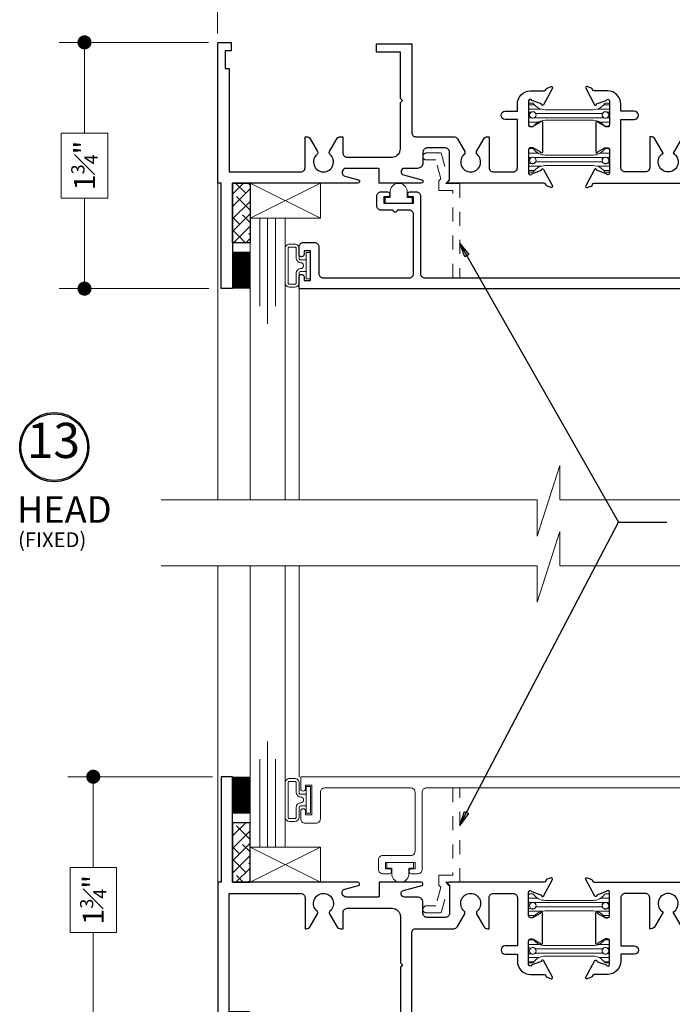
# Model space of a CAD drawing. Extents: x -11.6 to 81.3, y 4.3 to 53.3.
# Drawn here: x 53.4 to 58, y 40.7 to 47.7 of the extents above; entities that cross this region are included whole.
import ezdxf

# ---------------------------------------------------------------- set-up
doc = ezdxf.new("R2010")
doc.units = 0
doc.header["$LTSCALE"] = 0.01
doc.header["$MEASUREMENT"] = 0
doc.linetypes.add('HIDDEN', pattern=[0.375, 0.25, -0.125])
doc.layers.get('0').update_dxf_attribs({"linetype": 'CONTINUOUS', "lineweight": 20})
doc.layers.get('DEFPOINTS').update_dxf_attribs({"linetype": 'CONTINUOUS'})
for name, color, linetype, lineweight in [('5090i B-Bead', 7, 'CONTINUOUS', 25), ('5090i L-Bead', 7, 'CONTINUOUS', 25), ('7090i-L-Bead', 7, 'CONTINUOUS', 25), ('Brakeline', 124, 'CONTINUOUS', 15), ('Const Lines', 102, 'CONTINUOUS', 5), ('DIM', 173, 'CONTINUOUS', 9), ('Ext', 7, 'CONTINUOUS', 30), ('Ext-1', 7, 'CONTINUOUS', 20), ('Glass', 1, 'CONTINUOUS', 0), ('PVC', 30, 'CONTINUOUS', 9), ('Sealant', 2, 'CONTINUOUS', 9), ('Setting Blocks', 80, 'CONTINUOUS', 5), ('TBAR', 5, 'CONTINUOUS', 15), ('Text Arrow', 10, 'CONTINUOUS', 5), ('WSTP', 1, 'CONTINUOUS', 9)]:
    doc.layers.add(name, color=color, linetype=linetype, lineweight=lineweight)
doc.layers.add('SPACER', color=151, linetype='CONTINUOUS')
doc.layers.add('TEXT', color=10, linetype='CONTINUOUS')
doc.styles.add('ROMAND', font='arial.ttf', dxfattribs={"height": 0.09})
doc.styles.get("Standard").update_dxf_attribs({"font": 'arial.ttf'})
doc.dimstyles.new('AWMC', dxfattribs={"dimscale": 0, "dimtxt": 0.15, "dimasz": 0.1, "dimexe": 0.18, "dimexo": 0.0625, "dimgap": -0.07, "dimtad": 0, "dimdec": 3, "dimzin": 0, "dimdsep": 46, "dimlunit": 4, "dimtxsty": 'Standard', "dimblk": 'DOT', "dimcen": 0.045, "dimclrd": 256, "dimclre": 256, "dimclrt": 7, "dimadec": 0, "dimazin": 0, "dimtfac": 0.625, "dimtdec": 3, "dimtofl": 0, "dimtmove": 0, "dimatfit": 3, "dimfxl": 1, "dimfrac": 1, "dimtolj": 1, "dimtzin": 0, "dimlwd": 9, "dimlwe": 9, "dimarcsym": 0})
doc.dimstyles.get("Standard").update_dxf_attribs({"dimtxt": 0.18, "dimasz": 0.18, "dimexe": 0.18, "dimexo": 0.0625, "dimgap": 0.09, "dimtad": 0, "dimtih": 1, "dimtoh": 1, "dimdec": 4, "dimzin": 0, "dimdsep": 46, "dimtxsty": 'Standard', "dimcen": 0.09, "dimadec": 0, "dimazin": 0, "dimtfac": 1, "dimtdec": 4, "dimtofl": 0, "dimtmove": 0, "dimatfit": 3, "dimfxl": 1, "dimtolj": 1, "dimtzin": 0, "dimarcsym": 0})

# ---------------------------------------------------------------- blocks, each defined once
blk = doc.blocks.new('_Dot')
at = {"color": 0, "linetype": 'ByBlock', "lineweight": -2}
blk.add_line((-0.5, 0), (-1, 0), dxfattribs=at)
at = {"color": 0, "linetype": 'ByBlock', "const_width": 0.5}
blk.add_lwpolyline([(-0.25, 0, 1), (0.25, 0, 1)], format="xyb", close=True, dxfattribs=at)
blk = doc.blocks.new('*D338')
at = {"layer": 'DEFPOINTS', "color": 0, "transparency": 16777216}
for p in [(54.8008, 42.277), (53.8914, 40.5266), (54.7738, 40.5266)]:
    blk.add_point(p, dxfattribs=at)
at = {"layer": 'DIM', "lineweight": 9, "transparency": 16777216}
for p, q in [((54.7383, 42.277), (53.7114, 42.277)), ((53.8914, 42.177), (53.8914, 41.6328)), ((54.0562, 41.6328), (53.7267, 41.6328)), ((53.7267, 41.6328), (53.7267, 41.1708)), ((54.0562, 41.1708), (54.0562, 41.6328)), ((53.7267, 41.1708), (54.0562, 41.1708)), ((53.8914, 40.6266), (53.8914, 41.1708)), ((54.7113, 40.5266), (53.7114, 40.5266))]:
    blk.add_line(p, q, dxfattribs=at)
at = {"layer": 'DIM', "lineweight": 9, "transparency": 16777216, "xscale": 0.1, "yscale": 0.1, "zscale": 0.1}
for p, rotation in [((53.8914, 42.277), 90), ((53.8914, 40.5266), 270)]:
    blk.add_blockref('_Dot', p, dxfattribs=dict(at, rotation=rotation))
at = {"layer": 'DIM', "color": 7, "transparency": 16777216, "insert": (53.8914, 41.4018), "char_height": 0.15, "attachment_point": 5, "rotation": 90}
blk.add_mtext('\\A1;1{\\H0.625x;\\S3#4;}"', dxfattribs=at)
blk = doc.blocks.new('*D341')
at = {"layer": 'DEFPOINTS', "color": 0, "transparency": 16777216}
for p in [(54.7738, 47.4967), (53.8289, 45.7463), (54.7763, 45.7463)]:
    blk.add_point(p, dxfattribs=at)
at = {"layer": 'DIM', "lineweight": 9, "transparency": 16777216}
for p, q in [((54.7113, 47.4967), (53.6489, 47.4967)), ((53.8289, 47.3967), (53.8289, 46.8525)), ((53.9937, 46.8525), (53.6642, 46.8525)), ((53.6642, 46.8525), (53.6642, 46.3905)), ((53.9937, 46.3905), (53.9937, 46.8525)), ((53.6642, 46.3905), (53.9937, 46.3905)), ((53.8289, 45.8463), (53.8289, 46.3905)), ((54.7138, 45.7463), (53.6489, 45.7463))]:
    blk.add_line(p, q, dxfattribs=at)
at = {"layer": 'DIM', "lineweight": 9, "transparency": 16777216, "xscale": 0.1, "yscale": 0.1, "zscale": 0.1}
for p, rotation in [((53.8289, 47.4967), 90), ((53.8289, 45.7463), 270)]:
    blk.add_blockref('_Dot', p, dxfattribs=dict(at, rotation=rotation))
at = {"layer": 'DIM', "color": 7, "transparency": 16777216, "insert": (53.8289, 46.6215), "char_height": 0.15, "attachment_point": 5, "rotation": 90}
blk.add_mtext('\\A1;1{\\H0.625x;\\S3#4;}"', dxfattribs=at)
blk = doc.blocks.new('*D353')
at = {"layer": 'DEFPOINTS', "color": 0, "transparency": 16777216}
for p in [(59.7738, 48.143), (54.7738, 47.4967), (59.7738, 47.4967)]:
    blk.add_point(p, dxfattribs=at)
at = {"layer": 'DIM', "lineweight": 9, "transparency": 16777216}
for p, q in [((54.7738, 47.5592), (54.7738, 48.323)), ((59.7738, 47.5592), (59.7738, 48.323)), ((57.43, 48.2893), (57.1176, 48.2893)), ((57.1176, 48.2893), (57.1176, 47.9967)), ((57.43, 47.9967), (57.43, 48.2893)), ((54.8738, 48.143), (57.1176, 48.143)), ((59.6738, 48.143), (57.43, 48.143)), ((57.1176, 47.9967), (57.43, 47.9967))]:
    blk.add_line(p, q, dxfattribs=at)
at = {"layer": 'DIM', "lineweight": 9, "transparency": 16777216, "xscale": 0.1, "yscale": 0.1, "zscale": 0.1, "rotation": 180}
blk.add_blockref('_Dot', (54.7738, 48.143), dxfattribs=at)
at = {"layer": 'DIM', "lineweight": 9, "transparency": 16777216, "xscale": 0.1, "yscale": 0.1, "zscale": 0.1}
blk.add_blockref('_Dot', (59.7738, 48.143), dxfattribs=at)
at = {"layer": 'DIM', "color": 7, "transparency": 16777216, "insert": (57.2738, 48.143), "char_height": 0.15, "attachment_point": 5}
blk.add_mtext('\\A1;5"', dxfattribs=at)
blk = doc.blocks.new('insulbar')
at = {"layer": 'TBAR'}
h = blk.add_hatch(dxfattribs=at)
h.set_pattern_fill('LINE', color=252, scale=0.25, style=0)
h.set_pattern_definition([(0, (-3.426197, -6.508537), (0, 0.03125), [])])
h.paths.add_polyline_path([(-0.4586, -0.0145, -0.247131), (-0.5394, 0.028, 0.247131), (-0.546, 0.0315), (-0.567, 0.0315, 0.414214), (-0.575, 0.0235), (-0.575, -0.0235, 0.414214), (-0.567, -0.0315), (-0.5585, -0.0315, -1.779511), (-0.5585, -0.0725), (-0.567, -0.0725, 0.414214), (-0.575, -0.0805), (-0.575, -0.1275, 0.414214), (-0.567, -0.1355), (-0.546, -0.1355, 0.247131), (-0.5394, -0.132, -0.247131), (-0.4586, -0.0895), (-0.1164, -0.0895, -0.247131), (-0.0356, -0.132, 0.247131), (-0.029, -0.1355), (-0.008, -0.1355, 0.414214), (0, -0.1275), (0, -0.0805, 0.414214), (-0.008, -0.0725), (-0.0165, -0.0725, -1.779511), (-0.0165, -0.0315), (-0.008, -0.0315, 0.414214), (0, -0.0235), (0, 0.0235, 0.414214), (-0.008, 0.0315), (-0.029, 0.0315, 0.247131), (-0.0356, 0.028, -0.247131), (-0.1164, -0.0145)])
at = {"layer": 'TBAR', "color": 254}
blk.add_lwpolyline([(-0.5394, 0.028, 0.247131), (-0.546, 0.0315), (-0.567, 0.0315, 0.414214), (-0.575, 0.0235), (-0.575, -0.0235, 0.414214), (-0.567, -0.0315), (-0.5585, -0.0315, -1.779511), (-0.5585, -0.0725), (-0.567, -0.0725, 0.414214), (-0.575, -0.0805), (-0.575, -0.1275, 0.414214), (-0.567, -0.1355), (-0.546, -0.1355, 0.247131), (-0.5394, -0.132, -0.247131), (-0.4586, -0.0895), (-0.1164, -0.0895, -0.247131), (-0.0356, -0.132, 0.247131), (-0.029, -0.1355), (-0.008, -0.1355, 0.414214), (0, -0.1275), (0, -0.0805, 0.414214), (-0.008, -0.0725), (-0.0165, -0.0725, -1.779511), (-0.0165, -0.0315), (-0.008, -0.0315, 0.414214), (0, -0.0235), (0, 0.0235, 0.414214), (-0.008, 0.0315), (-0.029, 0.0315, 0.247131), (-0.0356, 0.028, -0.247131), (-0.1164, -0.0145), (-0.4586, -0.0145, -0.247131)], format="xyb", close=True, dxfattribs=at)
for centre in [(-0.546, -0.052), (-0.029, -0.052)]:
    blk.add_circle(centre, 0.0232, dxfattribs=at)
blk = doc.blocks.new('5090i.HD.STD')
at = {"layer": 'Ext'}
for points in [[(-3.3558, -1.0004, -0.678266), (-3.3606, -0.9883), (-3.3508, -0.9785), (-3.3508, -0.7804, 0.414214), (-3.3808, -0.7504), (-3.5088, -0.7504, 0.414214), (-3.5388, -0.7804), (-3.5388, -0.8554, -0.414214), (-3.5788, -0.8954), (-3.671, -0.8954, 0.876976), (-3.6772, -0.9421), (-3.5477, -0.9768, -0.876976), (-3.5508, -1.0004), (-3.8496, -1.0004), (-3.8496, -0.9024, 0.414214), (-3.8566, -0.8954), (-4.0864, -0.8954, 0.339454), (-4.1106, -0.914), (-4.1123, -0.9203, 0.414214), (-4.0946, -0.9509), (-3.9977, -0.9768, -0.876976), (-4.0008, -1.0004), (-4.893, -1.0004), (-4.893, -1.75), (-4.973, -1.75), (-4.973, -1.0004), (-4.996, -1.0004), (-4.996, 0), (-4.903, 0), (-4.903, -0.06), (-4.946, -0.06), (-4.946, -0.1852), (-4.916, -0.1852), (-4.916, -0.9204), (-4.407, -0.9204, 0.414214), (-4.377, -0.8904), (-4.377, -0.6704), (-4.3667, -0.6704, -0.267949), (-4.3407, -0.6854), (-4.2883, -0.7761, -0.363749), (-4.2917, -0.7951, 2.744137), (-4.2003, -0.7951, -0.363749), (-4.2037, -0.7761), (-4.1513, -0.6854, -0.267949), (-4.1253, -0.6704), (-4.1087, -0.6704), (-4.1087, -0.7854, 0.414214), (-4.0787, -0.8154), (-3.7588, -0.8154, 0.414214), (-3.6988, -0.7554), (-3.6988, -0.4277), (-3.6838, -0.4127), (-3.6988, -0.3977), (-3.6988, -0.07), (-3.8688, -0.07), (-3.8688, -0.01), (-3.6188, -0.01), (-3.6188, -0.6404, 0.414214), (-3.5888, -0.6704), (-3.3205, -0.6704, -0.267949), (-3.2945, -0.6854), (-3.2421, -0.7761, -0.363749), (-3.2455, -0.7951, 2.744137), (-3.1541, -0.7951, -0.363749), (-3.1575, -0.7761), (-3.1051, -0.6854, -0.267949), (-3.0791, -0.6704), (-3.0688, -0.6704), (-3.0688, -0.8904, 0.414214), (-3.0388, -0.9204), (-2.8975, -0.9204, 0.414214), (-2.8675, -0.8904), (-2.8675, -0.5484), (-2.9535, -0.5484, -1), (-2.9535, -0.4884), (-2.8675, -0.4884), (-2.8675, -0.4384, -0.414214), (-2.7745, -0.3454), (-2.6778, -0.3454, 0.35691), (-2.6663, -0.336, -0.261263), (-2.6567, -0.3248), (-2.628, -0.3144, -0.690165), (-2.6184, -0.3256), (-2.6823, -0.4434, -0.933261), (-2.6967, -0.4371), (-2.7646, -0.4124, 0.843039), (-2.7875, -0.4163), (-2.7875, -0.5824, 0.414214), (-2.7725, -0.5974), (-2.762, -0.5974, 0.131652), (-2.7545, -0.5954), (-2.705, -0.5668, -1), (-2.6893, -0.5668), (-2.6893, -0.779, -1), (-2.705, -0.779), (-2.7545, -0.7505, 0.131652), (-2.762, -0.7485), (-2.7725, -0.7485, 0.414214), (-2.7875, -0.7635), (-2.7875, -0.9296, 0.843039), (-2.7646, -0.9335), (-2.6967, -0.9088, -0.933261), (-2.6823, -0.9024), (-2.6183, -1.0202, -0.690512), (-2.6281, -1.0316), (-2.6567, -1.0212, -0.262732), (-2.6662, -1.01, 0.35846), (-2.6778, -1.0004)], [(-1.8315, -0.7879), (-1.8907, -0.6854, 0.267949), (-1.9167, -0.6704), (-1.927, -0.6704), (-1.927, -0.8904, -0.414214), (-1.957, -0.9204), (-2.1025, -0.9204, -0.414214), (-2.1325, -0.8904), (-2.1325, -0.5484), (-2.0375, -0.5484, 1), (-2.0375, -0.4884), (-2.1325, -0.4884), (-2.1325, -0.4384, 0.414214), (-2.2255, -0.3454), (-2.3222, -0.3454, -0.35691), (-2.3337, -0.336, 0.261263), (-2.3433, -0.3248), (-2.3719, -0.3144, 0.687281), (-2.3817, -0.3257), (-2.3192, -0.4434, 0.899256), (-2.3044, -0.4375), (-2.2354, -0.4124, -0.843039), (-2.2125, -0.4163), (-2.2125, -0.5824, -0.414214), (-2.2275, -0.5974), (-2.238, -0.5974, -0.131652), (-2.2455, -0.5954), (-2.295, -0.5668, 1), (-2.3107, -0.5668), (-2.3107, -0.779, 1), (-2.295, -0.779), (-2.2455, -0.7505, -0.131652), (-2.238, -0.7485), (-2.2275, -0.7485, -0.414214), (-2.2125, -0.7635), (-2.2125, -0.9296, -0.843039), (-2.2354, -0.9335), (-2.3043, -0.9084, 0.900986), (-2.3191, -0.9025), (-2.3817, -1.0203, 0.687281), (-2.3719, -1.0316), (-2.3433, -1.0212, 0.262732), (-2.3338, -1.01, -0.35846), (-2.3222, -1.0004), (-1.5508, -1.0004, 0.876976), (-1.5477, -0.9768), (-1.6446, -0.9509, -0.414214), (-1.6623, -0.9203), (-1.6606, -0.914, -0.339454), (-1.6364, -0.8954), (-1.5688, -0.8954, 0.414214), (-1.5388, -0.8654), (-1.5388, -0.7804, -0.414214), (-1.5088, -0.7504), (-1.3858, -0.7504, -0.414214), (-1.3558, -0.7804), (-1.3558, -0.9884), (-1.3678, -1.0004), (-0.5518, -1.0004), (-0.5518, -0.7804, -0.414214), (-0.5218, -0.7504), (-0.3938, -0.7504, -0.414214), (-0.3638, -0.7804), (-0.3638, -0.9884), (-0.3758, -1.0004), (0, -1.0004), (0, 0), (-0.093, 0), (-0.093, -0.06), (-0.05, -0.06), (-0.05, -0.1852), (-0.08, -0.1852), (-0.08, -0.8904, -0.414214), (-0.11, -0.9204), (-0.2538, -0.9204, -0.414214), (-0.2838, -0.8904), (-0.2838, -0.7004, 0.414214), (-0.3138, -0.6704), (-0.6293, -0.6704, 0.267949), (-0.6553, -0.6854), (-0.7145, -0.7879, -3.732051), (-0.7855, -0.7879), (-0.8447, -0.6854, 0.267949), (-0.8707, -0.6704), (-0.881, -0.6704), (-0.881, -0.8904, -0.414214), (-0.911, -0.9204), (-1.2458, -0.9204, -0.414214), (-1.2758, -0.8904), (-1.2758, -0.7004, 0.208721), (-1.2854, -0.6784, -0.208721), (-1.295, -0.6564), (-1.295, -0.3782), (-1.31, -0.3632), (-1.295, -0.3482), (-1.295, -0.07), (-1.125, -0.07), (-1.125, -0.01), (-1.375, -0.01), (-1.375, -0.6104, -0.414214), (-1.435, -0.6704), (-1.6753, -0.6704, 0.267949), (-1.7013, -0.6854), (-1.7605, -0.7879, -3.732051)]]:
    blk.add_lwpolyline(points, format="xyb", close=True, dxfattribs=at)
at = {"color": 1}
for p in [(-2.2125, -0.464), (-2.2125, -0.7866)]:
    blk.add_blockref('insulbar', p, dxfattribs=at)
blk = doc.blocks.new('A$C465B0F9E')
at = {"layer": '5090i B-Bead', "color": 30, "lineweight": 15}
blk.add_lwpolyline([(0.061, 0.089), (0.061, 0.04), (0.095, 0.04), (0.095, 0), (-0.095, 0), (-0.095, 0.04), (-0.0607, 0.04), (-0.0607, 0.089, -0.84504)], format="xyb", close=True, dxfattribs=at)
blk = doc.blocks.new('5090i.HD.MALE')
at = {"layer": 'Ext'}
for points in [[(-2.6183, -1.0202, -0.690512), (-2.6281, -1.0316), (-2.6567, -1.0212, -0.262732), (-2.6662, -1.01, 0.35846), (-2.6778, -1.0004), (-3.3558, -1.0004, -0.678266), (-3.3606, -0.9883), (-3.3508, -0.9785), (-3.3508, -0.7804, 0.414214), (-3.3808, -0.7504), (-3.5088, -0.7504, 0.414214), (-3.5388, -0.7804), (-3.5388, -0.8554, -0.414214), (-3.5788, -0.8954), (-3.671, -0.8954, 0.876976), (-3.6772, -0.9421), (-3.5477, -0.9768, -0.876976), (-3.5508, -1.0004), (-3.8496, -1.0004), (-3.8496, -0.9024, 0.414214), (-3.8566, -0.8954), (-4.0864, -0.8954, 0.339454), (-4.1106, -0.914), (-4.1123, -0.9203, 0.414214), (-4.0946, -0.9509), (-3.9977, -0.9768, -0.876976), (-4.0008, -1.0004), (-4.893, -1.0004), (-4.893, -1.7504), (-4.973, -1.7504), (-4.973, -1.0004), (-4.996, -1.0004), (-4.996, 0), (-4.833, 0), (-4.833, 0.0844), (-4.9243, 0.0765, -0.631273), (-4.9316, 0.0889), (-4.8381, 0.2272, 0.149685), (-4.833, 0.244), (-4.833, 0.2483, -1), (-4.773, 0.2483), (-4.773, -0.08), (-4.916, -0.08), (-4.916, -0.9204), (-4.407, -0.9204, 0.414214), (-4.377, -0.8904), (-4.377, -0.6704), (-4.3667, -0.6704, -0.267949), (-4.3407, -0.6854), (-4.2883, -0.7761, -0.363749), (-4.2917, -0.7951, 2.744137), (-4.2003, -0.7951, -0.363749), (-4.2037, -0.7761), (-4.1513, -0.6854, -0.267949), (-4.1253, -0.6704), (-4.1064, -0.6704), (-4.1064, -0.7919, -0.007426), (-4.1048, -0.796, 0.31191), (-4.0767, -0.8154), (-3.7588, -0.8154, 0.414214), (-3.6988, -0.7554), (-3.6988, -0.4277), (-3.6838, -0.4127), (-3.6988, -0.3977), (-3.6988, -0.07), (-3.8688, -0.07), (-3.8688, -0.01), (-3.6188, -0.01), (-3.6188, -0.6404, 0.414214), (-3.5888, -0.6704), (-3.3205, -0.6704, -0.267949), (-3.2945, -0.6854), (-3.2421, -0.7761, -0.363749), (-3.2455, -0.7951, 2.744137), (-3.1541, -0.7951, -0.363749), (-3.1575, -0.7761), (-3.1051, -0.6854, -0.267949), (-3.0791, -0.6704), (-3.0688, -0.6704), (-3.0688, -0.8904, 0.414214), (-3.0388, -0.9204), (-2.8975, -0.9204, 0.414214), (-2.8675, -0.8904), (-2.8675, -0.5484), (-2.9535, -0.5484, -1), (-2.9535, -0.4884), (-2.8675, -0.4884), (-2.8675, -0.4384, -0.414214), (-2.7745, -0.3454), (-2.6778, -0.3454, 0.35691), (-2.6663, -0.336, -0.261263), (-2.6567, -0.3248), (-2.628, -0.3144, -0.690165), (-2.6184, -0.3256), (-2.6823, -0.4434, -0.933261), (-2.6967, -0.4371), (-2.7646, -0.4124, 0.843039), (-2.7875, -0.4163), (-2.7875, -0.5824, 0.414214), (-2.7725, -0.5974), (-2.762, -0.5974, 0.131652), (-2.7545, -0.5954), (-2.705, -0.5668, -1), (-2.6893, -0.5668), (-2.6893, -0.779, -1), (-2.705, -0.779), (-2.7545, -0.7505, 0.131652), (-2.762, -0.7485), (-2.7725, -0.7485, 0.414214), (-2.7875, -0.7635), (-2.7875, -0.9296, 0.843039), (-2.7646, -0.9335), (-2.6967, -0.9088, -0.933261), (-2.6823, -0.9024)], [(-0.163, 0.2483, 0.414214), (-0.193, 0.2783, 0.414214), (-0.223, 0.2483), (-0.223, -0.08), (-0.08, -0.08), (-0.08, -0.8904, -0.414214), (-0.11, -0.9204), (-0.2538, -0.9204, -0.414214), (-0.2838, -0.8904), (-0.2838, -0.7004, 0.414214), (-0.3138, -0.6704), (-0.6293, -0.6704, 0.267949), (-0.6553, -0.6854), (-0.7145, -0.7879, -3.732051), (-0.7855, -0.7879), (-0.8447, -0.6854, 0.267949), (-0.8707, -0.6704), (-0.881, -0.6704), (-0.881, -0.8904, -0.414214), (-0.911, -0.9204), (-1.2458, -0.9204, -0.414214), (-1.2758, -0.8904), (-1.2758, -0.7004, 0.208721), (-1.2854, -0.6784, -0.208721), (-1.295, -0.6564), (-1.295, -0.3782), (-1.31, -0.3632), (-1.295, -0.3482), (-1.295, -0.07), (-1.125, -0.07), (-1.125, -0.01), (-1.375, -0.01), (-1.375, -0.6104, -0.414214), (-1.435, -0.6704), (-1.6753, -0.6704, 0.267949), (-1.7013, -0.6854), (-1.7605, -0.7879, -3.732051), (-1.8315, -0.7879), (-1.8907, -0.6854, 0.267949), (-1.9167, -0.6704), (-1.927, -0.6704), (-1.927, -0.8904, -0.414214), (-1.957, -0.9204), (-2.1025, -0.9204, -0.414214), (-2.1325, -0.8904), (-2.1325, -0.5484), (-2.0375, -0.5484, 1), (-2.0375, -0.4884), (-2.1325, -0.4884), (-2.1325, -0.4384, 0.414214), (-2.2255, -0.3454), (-2.3222, -0.3454, -0.35691), (-2.3337, -0.336, 0.261263), (-2.3433, -0.3248), (-2.372, -0.3144, 0.690165), (-2.3816, -0.3256), (-2.3177, -0.4434, 0.933261), (-2.3033, -0.4371), (-2.2354, -0.4124, -0.843039), (-2.2125, -0.4163), (-2.2125, -0.5824, -0.414214), (-2.2275, -0.5974), (-2.238, -0.5974, -0.131652), (-2.2455, -0.5954), (-2.295, -0.5668, 1), (-2.3107, -0.5668), (-2.3107, -0.779, 1), (-2.295, -0.779), (-2.2455, -0.7505, -0.131652), (-2.238, -0.7485), (-2.2275, -0.7485, -0.414214), (-2.2125, -0.7635), (-2.2125, -0.9296, -0.843039), (-2.2354, -0.9335), (-2.3033, -0.9088, 0.933261), (-2.3177, -0.9024), (-2.3817, -1.0202, 0.690512), (-2.3719, -1.0316), (-2.3433, -1.0212, 0.262732), (-2.3338, -1.01, -0.35846), (-2.3222, -1.0004), (-1.5508, -1.0004, 0.876976), (-1.5477, -0.9768), (-1.6446, -0.9509, -0.414214), (-1.6623, -0.9203), (-1.6606, -0.914, -0.339454), (-1.6364, -0.8954), (-1.5688, -0.8954, 0.414214), (-1.5388, -0.8654), (-1.5388, -0.7804, -0.414214), (-1.5088, -0.7504), (-1.3858, -0.7504, -0.414214), (-1.3558, -0.7804), (-1.3558, -0.9884), (-1.3678, -1.0004), (-0.5518, -1.0004), (-0.5518, -0.7804, -0.414214), (-0.5218, -0.7504), (-0.3938, -0.7504, -0.414214), (-0.3638, -0.7804), (-0.3638, -0.9884), (-0.3758, -1.0004), (0, -1.0004), (0, 0), (-0.163, 0), (-0.163, 0.0844), (-0.055, 0.075), (-0.1579, 0.2272, -0.149685), (-0.163, 0.244)]]:
    blk.add_lwpolyline(points, format="xyb", close=True, dxfattribs=at)
at = {"xscale": -1, "rotation": 180}
blk.add_blockref('insulbar', (-2.2125, -0.5642), dxfattribs=at)
blk.add_blockref('insulbar', (-2.2125, -0.7817))
blk = doc.blocks.new('Small Vinyl hat')
at = {"layer": 'PVC'}
for p, q in [((-0.0607, 0.04), (-0.0607, 0.089)), ((0.061, 0.089), (0.061, 0.04)), ((-0.095, 0), (-0.095, 0.04)), ((-0.095, 0.04), (-0.0607, 0.04)), ((-0.095, 0), (0.095, 0)), ((0.095, 0), (-0.095, 0)), ((0.061, 0.04), (0.095, 0.04)), ((0.095, 0.04), (0.095, 0))]:
    blk.add_line(p, q, dxfattribs=at)
blk.add_arc((0.0001, 0.0787), 0.0617, 9.60168, 170.39832, dxfattribs=at)
blk = doc.blocks.new('25x25setblock')
at = {"layer": 'Setting Blocks'}
for p, q in [((-0.25, 0), (0, -0.25)), ((-0.25, -0.25), (0, 0))]:
    blk.add_line(p, q, dxfattribs=at)
blk.add_lwpolyline([(-0.25, -0.25), (0, -0.25), (0, 0), (-0.25, 0)], close=True, dxfattribs=at)

msp = doc.modelspace()

# ---------------------------------------------------------------- hatches: boundary and pattern name
at = {"layer": 'SPACER'}
h = msp.add_hatch(dxfattribs=at)
h.set_pattern_fill('ANSI38', color=256, scale=0.5)
h.set_pattern_definition([(45, (54.48881, 35.50847), (-0.04419417, 0.04419417), []), (135, (54.48881, 35.50847), (-0.13258252, 0.04419417), [0.15625, -0.09375])])
h.paths.add_polyline_path([(54.8808, 46.4962), (55.0058, 46.4962), (55.0058, 46.0728), (54.8808, 46.0728)])
h = msp.add_hatch(dxfattribs=at)
h.set_pattern_fill('ANSI38', color=256, scale=0.5)
h.set_pattern_definition([(45, (54.48881, 34.216495), (-0.04419417, 0.04419417), []), (135, (54.48881, 34.216495), (-0.1325825, 0.04419417), [0.15625, -0.09375])])
h.paths.add_polyline_path([(54.8808, 41.527), (55.0058, 41.527), (55.0058, 41.9504), (54.8808, 41.9504)])

# ---------------------------------------------------------------- linework, layer by layer
at = {"layer": '7090i-L-Bead', "linetype": 'HIDDEN', "lineweight": 13, "ltscale": 12}
for points in [[(56.4475, 45.8228, 0.008066), (56.4475, 45.8238), (56.4475, 46.4428), (56.3475, 46.4428), (56.3475, 46.5135), (56.3617, 46.5277), (56.3261, 46.6608), (56.2595, 46.6608, -1), (56.2595, 46.7108), (56.3644, 46.7108), (56.4175, 46.5128), (56.3975, 46.4928), (56.4975, 46.4928), (56.4975, 45.8228)], [(56.4475, 42.197, -0.008066), (56.4475, 42.196), (56.4475, 41.577), (56.3475, 41.577), (56.3475, 41.5063), (56.3617, 41.492), (56.3261, 41.359), (56.2595, 41.359, 1), (56.2595, 41.309), (56.3644, 41.309), (56.4175, 41.507), (56.3975, 41.527), (56.4975, 41.527), (56.4975, 42.197)]]:
    msp.add_lwpolyline(points, format="xyb", dxfattribs=at)
at = {"layer": 'Brakeline'}
for points in [[(54.3733, 44.2463), (57.0476, 44.2463), (57.0476, 43.9866), (57.2075, 44.4887), (57.2075, 44.2463), (60.2323, 44.2463)], [(54.3733, 43.777), (57.0476, 43.777), (57.0476, 43.5173), (57.2075, 44.0194), (57.2075, 43.777), (60.2323, 43.777)]]:
    msp.add_lwpolyline(points, dxfattribs=at)
at = {"layer": 'Const Lines'}
for p, q in [((54.7778, 46.4963), (54.7778, 44.2463)), ((55.3546, 45.7448), (55.3546, 44.2463)), ((54.7778, 41.527), (54.7778, 43.777)), ((55.3546, 42.277), (55.3546, 43.777))]:
    msp.add_line(p, q, dxfattribs=at)
at = {"layer": 'Ext'}
msp.add_lwpolyline([(59.1746, 45.7448), (55.3546, 45.7448), (55.3546, 45.8298, -1), (55.3896, 45.8298), (55.3896, 45.8048), (55.4346, 45.8048), (55.4346, 46.0148), (55.3896, 46.0148), (55.3896, 45.9898, -1), (55.3546, 45.9898), (55.3546, 46.0438, -0.414214), (55.3856, 46.0748), (55.4636, 46.0748, -0.414214), (55.4946, 46.0438), (55.4946, 45.8538, 0.414214), (55.5256, 45.8228), (56.1374, 45.8228, 0.414214), (56.1674, 45.8528), (56.1674, 46.2743, 0.414214), (56.1374, 46.3043), (56.0524, 46.3043, -1), (56.0224, 46.3043), (55.9374, 46.3043, -0.414214), (55.9074, 46.3343), (55.9074, 46.4043, -0.414214), (55.9374, 46.4343), (55.9824, 46.4343, -1), (55.9824, 46.3993), (55.9574, 46.3993), (55.9574, 46.3543), (56.1674, 46.3543), (56.1674, 46.3993), (56.1424, 46.3993, -1), (56.1424, 46.4343), (56.1874, 46.4343, -0.414214), (56.2174, 46.4043), (56.2174, 45.8528, 0.414214), (56.2474, 45.8228), (58.1794, 45.8228, 0.420757)], format="xyb", dxfattribs=at)
at = {"layer": 'Ext-1'}
msp.add_lwpolyline([(58.1907, 42.197), (56.2588, 42.197, 0.414214), (56.2288, 42.167), (56.2288, 41.6175, -0.414214), (56.1988, 41.5875), (56.1538, 41.5875, -1), (56.1538, 41.6225), (56.1788, 41.6225), (56.1788, 41.6675), (55.9688, 41.6675), (55.9688, 41.6225), (55.9938, 41.6225, -1), (55.9938, 41.5875), (55.9488, 41.5875, -0.414214), (55.9188, 41.6175), (55.9188, 41.6875, -0.414214), (55.9488, 41.7175), (56.1488, 41.7175, 0.414214), (56.1788, 41.7475), (56.1788, 42.167, 0.414214), (56.1488, 42.197), (55.536, 42.197, 0.414214), (55.506, 42.167), (55.506, 41.978, -0.414214), (55.475, 41.947), (55.397, 41.947, -0.414214), (55.366, 41.978), (55.366, 42.032, -1), (55.401, 42.032), (55.401, 42.007), (55.446, 42.007), (55.446, 42.217), (55.401, 42.217), (55.401, 42.192, -1), (55.366, 42.192), (55.366, 42.277), (58.786, 42.277, -0.414214)], format="xyb", dxfattribs=at)
at = {"layer": 'Glass'}
for points in [[(55.0058, 44.2442), (55.0058, 46.2463), (55.0742, 46.2463), (55.0742, 45.6213), (55.0742, 46.2463), (55.1308, 46.2463), (55.1308, 45.4963), (55.1308, 46.2463), (55.1873, 46.2463), (55.1873, 45.6213), (55.1873, 46.2463), (55.2558, 46.2463), (55.2558, 44.2442)], [(55.0058, 43.779), (55.0058, 41.777), (55.0742, 41.777), (55.0742, 42.402), (55.0742, 41.777), (55.1308, 41.777), (55.1308, 42.527), (55.1308, 41.777), (55.1873, 41.777), (55.1873, 42.402), (55.1873, 41.777), (55.2558, 41.777), (55.2558, 43.779)]]:
    msp.add_lwpolyline(points, dxfattribs=at)
at = {"layer": 'Sealant', "color": 143, "const_width": 0.125}
for points in [[(54.9435, 46.0099), (54.9435, 45.7467)], [(54.9435, 42.0133), (54.9435, 42.2765)]]:
    msp.add_lwpolyline(points, dxfattribs=at)
at = {"layer": 'SPACER'}
for points in [[(54.8808, 46.4962), (55.0058, 46.4962), (55.0058, 46.0728), (54.8808, 46.0728)], [(54.8808, 41.527), (55.0058, 41.527), (55.0058, 41.9504), (54.8808, 41.9504)]]:
    msp.add_lwpolyline(points, close=True, dxfattribs=at)
at = {"layer": 'TEXT', "color": 1}
for radius in [0.2458, 0.2367]:
    msp.add_circle((53.614, 44.6195), radius, dxfattribs=at)
at = {"layer": 'WSTP'}
for points in [[(55.4046, 45.869), (55.4046, 45.8152), (55.4346, 45.8152), (55.4346, 46.0044), (55.4046, 46.0044), (55.4046, 45.869), (55.3646, 45.869, 0.414213), (55.3546, 45.859), (55.3546, 45.7876, -0.414214), (55.3246, 45.7576), (55.2858, 45.7576, -0.414214), (55.2558, 45.7876), (55.2558, 46.032, -0.414214), (55.2858, 46.062), (55.3246, 46.062, -0.414214), (55.3546, 46.032), (55.3546, 45.9606, 0.414214), (55.3646, 45.9506), (55.4046, 45.9506)], [(55.4046, 42.0712), (55.4046, 42.0174), (55.4346, 42.0174), (55.4346, 42.2066), (55.4046, 42.2066), (55.4046, 42.0712), (55.3646, 42.0712, 0.414213), (55.3546, 42.0612), (55.3546, 41.9898, -0.414214), (55.3246, 41.9598), (55.2858, 41.9598, -0.414214), (55.2558, 41.9898), (55.2558, 42.2342, -0.414214), (55.2858, 42.2642), (55.3246, 42.2642, -0.414214), (55.3546, 42.2342), (55.3546, 42.1628, 0.414214), (55.3646, 42.1528), (55.4046, 42.1528)]]:
    msp.add_lwpolyline(points, format="xyb", dxfattribs=at)
for points in [[(55.2861, 46.042), (55.2858, 46.042, 0.414214), (55.2758, 46.032), (55.2758, 45.7876, 0.414214), (55.2858, 45.7776), (55.3246, 45.7776, 0.414214), (55.3346, 45.7876), (55.3346, 45.859, -0.439555), (55.3673, 45.8889, 0.314087), (55.3856, 45.904), (55.3856, 45.9156, 0.293702), (55.3673, 45.9306, -0.413375), (55.3346, 45.9606), (55.3346, 46.032, 0.414214), (55.3246, 46.042)], [(55.2861, 42.2442), (55.2858, 42.2442, 0.414214), (55.2758, 42.2342), (55.2758, 41.9898, 0.414214), (55.2858, 41.9798), (55.3246, 41.9798, 0.414214), (55.3346, 41.9898), (55.3346, 42.0612, -0.439555), (55.3673, 42.0912, 0.314087), (55.3856, 42.1062), (55.3856, 42.1178, 0.293702), (55.3673, 42.1328, -0.413375), (55.3346, 42.1628), (55.3346, 42.2342, 0.414214), (55.3246, 42.2442)]]:
    msp.add_lwpolyline(points, format="xyb", close=True, dxfattribs=at)

# ---------------------------------------------------------------- block references
msp.add_blockref('5090i.HD.STD', (59.7738, 47.4967))
at = {"xscale": -1, "rotation": 180}
msp.add_blockref('5090i.HD.MALE', (59.7738, 40.5266), dxfattribs=at)
at = {"layer": '5090i L-Bead'}
msp.add_blockref('A$C465B0F9E', (56.0624, 46.3543), dxfattribs=at)
at = {"layer": '5090i L-Bead', "xscale": -1, "rotation": 180}
msp.add_blockref('A$C465B0F9E', (56.0738, 41.6675), dxfattribs=at)
at = {"layer": 'PVC', "xscale": -1, "rotation": 180}
msp.add_blockref('Small Vinyl hat', (56.0738, 41.6671), dxfattribs=at)
at = {"layer": 'Setting Blocks', "xscale": 2}
for p in [(55.5058, 46.4963), (55.5058, 41.777)]:
    msp.add_blockref('25x25setblock', p, dxfattribs=at)

# ---------------------------------------------------------------- texts
at = {"layer": 'TEXT', "color": 1}
msp.add_text('HEAD', height=0.18906, dxfattribs=at).set_placement((53.3484, 44.0818))
at = {"layer": 'TEXT', "style": 'ROMAND'}
msp.add_text('(FIXED)', height=0.10548, dxfattribs=at).set_placement((53.3567, 43.9089))
at = {"layer": 'TEXT', "color": 1, "insert": (53.6077, 44.6354), "char_height": 0.25003, "attachment_point": 5}
msp.add_mtext('13', dxfattribs=at)

# ---------------------------------------------------------------- dimensions: what is measured, and where the dimension line sits
at = {"layer": 'DIM'}
for base, p1, p2, angle, picture, middle in [((59.7738, 48.143), (54.7738, 47.4967), (59.7738, 47.4967), 180, '*D353', (57.2738, 48.143)), ((53.8289, 45.7463), (54.7738, 47.4967), (54.7763, 45.7463), 90, '*D341', (53.8289, 46.6215)), ((53.8914, 40.5266), (54.8008, 42.277), (54.7738, 40.5266), 90, '*D338', (53.8914, 41.4018))]:
    dim = msp.add_linear_dim(base=base, p1=p1, p2=p2, angle=angle, dimstyle='AWMC', override={"dimscale": 1}, dxfattribs=at)
    dim.commit()
    dim.dimension.update_dxf_attribs({"geometry": picture, "text_midpoint": middle})

# ---------------------------------------------------------------- leaders
at = {"layer": 'Text Arrow'}
for points in [[(56.4975, 46.0684), (57.6253, 44.0858), (57.9678, 44.0858)], [(56.4975, 41.9336), (57.6253, 44.0858), (57.9678, 44.0858)]]:
    msp.add_leader(points, dimstyle='Standard', override={"dimasz": 0.1, "dimexo": 0.063, "dimtih": 0, "dimtoh": 0, "dimzin": 4, "dimlunit": 5, "dimazin": 1, "dimtix": 1, "dimtmove": 2, "dimldrblk": 'ClosedBlank'}, dxfattribs=at)

doc.saveas('drawing.dxf')
